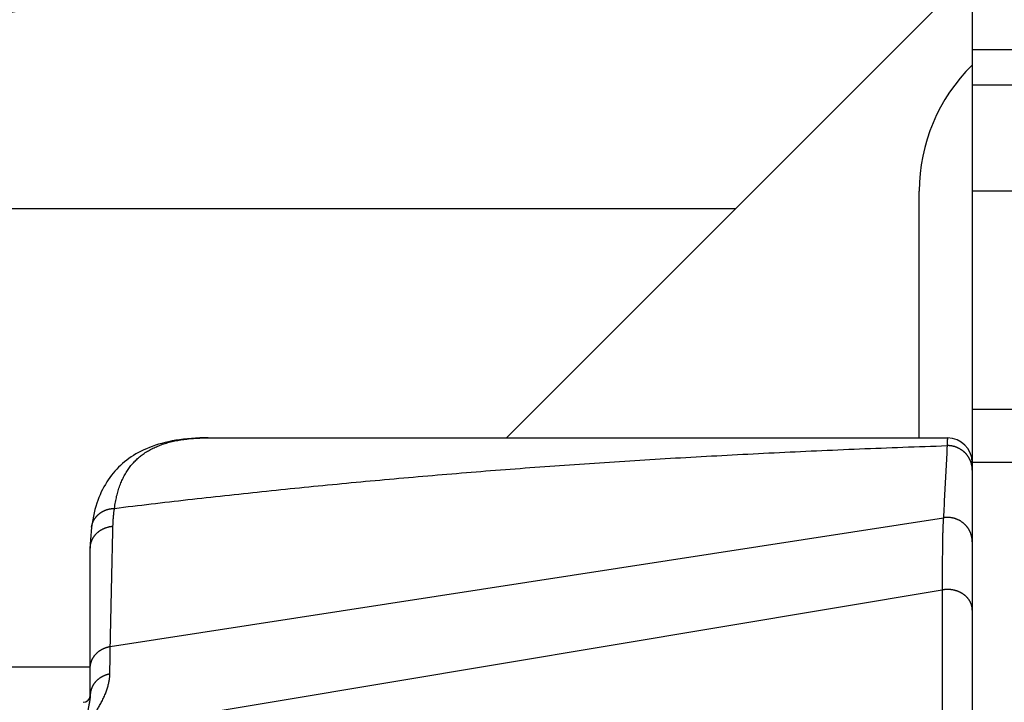
# Model space of a CAD drawing. Units: millimetres. Extents: x 50236 to 3786672, y -23015 to 15439.
# Drawn here: x 61298 to 61326, y 1110 to 1129 of the extents above; entities that cross this region are included whole.
import ezdxf

# ---------------------------------------------------------------- set-up
doc = ezdxf.new("R2010")
doc.units = ezdxf.units.MM
doc.header["$LTSCALE"] = 46.255
doc.layers.get('0').update_dxf_attribs({"linetype": 'CONTINUOUS'})

msp = doc.modelspace()

# ---------------------------------------------------------------- linework, layer by layer
at = {"color": 7, "linetype": 'Continuous'}
for p, q in [((61325.027, 1139.284), (61325.027, 1077.112)), ((61311.827, 1117.112), (61324.027, 1129.312)), ((61327.027, 1127.112), (61325.027, 1127.112)), ((61323.527, 1117.112), (61323.527, 1124.112)), ((61280.269, 1123.612), (61318.327, 1123.612)), ((61301.963, 1116.93), (61301.873, 1116.901)), ((61302.055, 1116.956), (61301.963, 1116.93)), ((61302.15, 1116.981), (61302.055, 1116.956)), ((61302.248, 1117.003), (61302.15, 1116.981)), ((61302.349, 1117.024), (61302.248, 1117.003)), ((61302.453, 1117.042), (61302.349, 1117.024)), ((61302.56, 1117.059), (61302.453, 1117.042)), ((61302.67, 1117.073), (61302.56, 1117.059)), ((61302.782, 1117.085), (61302.67, 1117.073)), ((61302.897, 1117.095), (61302.782, 1117.085)), ((61303.014, 1117.102), (61302.897, 1117.095)), ((61303.133, 1117.108), (61303.014, 1117.102)), ((61303.253, 1117.111), (61303.133, 1117.108)), ((61303.372, 1117.112), (61303.253, 1117.111)), ((61303.372, 1117.112), (61324.327, 1117.112)), ((61301.323, 1116.655), (61301.254, 1116.613)), ((61301.394, 1116.695), (61301.323, 1116.655)), ((61301.467, 1116.733), (61301.394, 1116.695)), ((61301.543, 1116.77), (61301.467, 1116.733)), ((61301.622, 1116.805), (61301.543, 1116.77)), ((61301.703, 1116.839), (61301.622, 1116.805)), ((61301.787, 1116.871), (61301.703, 1116.839)), ((61301.873, 1116.901), (61301.787, 1116.871)), ((61300.942, 1116.381), (61300.886, 1116.33)), ((61301.001, 1116.431), (61300.942, 1116.381)), ((61301.061, 1116.479), (61301.001, 1116.431)), ((61301.123, 1116.525), (61301.061, 1116.479)), ((61301.188, 1116.57), (61301.123, 1116.525)), ((61301.254, 1116.613), (61301.188, 1116.57)), ((61300.678, 1116.11), (61300.63, 1116.05)), ((61300.727, 1116.167), (61300.678, 1116.11)), ((61300.778, 1116.223), (61300.727, 1116.167)), ((61300.831, 1116.278), (61300.778, 1116.223)), ((61300.886, 1116.33), (61300.831, 1116.278)), ((61300.496, 1115.86), (61300.455, 1115.792)), ((61300.539, 1115.925), (61300.496, 1115.86)), ((61300.584, 1115.989), (61300.539, 1115.925)), ((61300.63, 1116.05), (61300.584, 1115.989)), ((61300.341, 1115.577), (61300.307, 1115.5)), ((61300.377, 1115.651), (61300.341, 1115.577)), ((61300.415, 1115.723), (61300.377, 1115.651)), ((61300.455, 1115.792), (61300.415, 1115.723)), ((61300.213, 1115.255), (61300.186, 1115.167)), ((61300.243, 1115.339), (61300.213, 1115.255)), ((61300.274, 1115.421), (61300.243, 1115.339)), ((61300.307, 1115.5), (61300.274, 1115.421)), ((61300.137, 1114.983), (61300.115, 1114.887)), ((61300.16, 1115.077), (61300.137, 1114.983)), ((61300.186, 1115.167), (61300.16, 1115.077)), ((61300.079, 1114.684), (61300.065, 1114.578)), ((61300.096, 1114.787), (61300.079, 1114.684)), ((61300.115, 1114.887), (61300.096, 1114.787)), ((61300.051, 1114.459), (61300.041, 1114.34)), ((61300.065, 1114.578), (61300.051, 1114.459)), ((61300.033, 1114.221), (61300.029, 1114.102)), ((61300.041, 1114.34), (61300.033, 1114.221)), ((61300.029, 1114.102), (61300.027, 1113.985)), ((61300.027, 1109.808), (61300.027, 1113.985)), ((61300.027, 1110.612), (61283.027, 1110.612))]:
    msp.add_line(p, q, dxfattribs=at)
at = {"color": 9, "linetype": 'Continuous'}
for p, q in [((61327.027, 1128.112), (61325.027, 1128.112)), ((61327.027, 1124.112), (61325.027, 1124.112)), ((61327.027, 1117.916), (61325.027, 1117.916)), ((61327.027, 1116.416), (61325.027, 1116.416)), ((61300.596, 1111.197), (61324.209, 1114.844)), ((61302.134, 1109.111), (61324.176, 1112.799))]:
    msp.add_line(p, q, dxfattribs=at)
at = {"color": 7, "linetype": 'Continuous'}
for centre, radius, start, end in [((61291.827, 1160.112), 31.5, 270, 325.1495), ((61328.527, 1124.112), 5, 134.4906, 180), ((61324.327, 1116.412), 0.7, 0.3149, 90), ((61299.827, 1109.812), 0.2, 270, 0)]:
    msp.add_arc(centre, radius, start, end, dxfattribs=at)
at = {"color": 9, "linetype": 'Continuous'}
for points, start_tangent, end_tangent in [([(61300.714, 1115.113), (61300.727, 1115.202), (61300.741, 1115.289), (61300.758, 1115.373), (61300.776, 1115.456), (61300.796, 1115.536), (61300.818, 1115.613), (61300.842, 1115.689), (61300.868, 1115.762), (61300.896, 1115.833), (61300.925, 1115.902), (61300.956, 1115.968), (61300.989, 1116.033), (61301.024, 1116.096), (61301.061, 1116.156), (61301.1, 1116.215), (61301.14, 1116.271), (61301.182, 1116.326), (61301.226, 1116.378), (61301.272, 1116.429), (61301.32, 1116.477), (61301.37, 1116.524), (61301.422, 1116.569), (61301.475, 1116.612), (61301.53, 1116.653), (61301.588, 1116.692), (61301.647, 1116.73), (61301.708, 1116.765), (61301.771, 1116.799), (61301.835, 1116.831), (61301.902, 1116.861), (61301.971, 1116.89), (61302.042, 1116.916), (61302.114, 1116.941), (61302.189, 1116.965), (61302.266, 1116.986), (61302.345, 1117.006), (61302.425, 1117.024), (61302.508, 1117.04), (61302.593, 1117.055), (61302.68, 1117.068), (61302.769, 1117.079), (61302.86, 1117.089), (61302.954, 1117.097), (61303.049, 1117.103)], (0.044238, 0.337202), (0.339548, 0.019233)), ([(61303.014, 1117.102), (61303.031, 1117.103), (61303.049, 1117.103)], (0.003527, 0.000194), (0.003532, -0.000054)), ([(61303.049, 1117.103), (61303.157, 1117.108), (61303.264, 1117.111), (61303.372, 1117.112)], (0.032256, 0.001827), (0.032308, 0)), ([(61324.327, 1117.112), (61324.326, 1117.11), (61324.325, 1117.106), (61324.324, 1117.098), (61324.323, 1117.087), (61324.322, 1117.074), (61324.321, 1117.057), (61324.32, 1117.037), (61324.319, 1117.014), (61324.318, 1116.988), (61324.318, 1116.959), (61324.317, 1116.927), (61324.316, 1116.891)], (-0.022132, 0), (-0.000581, -0.022124)), ([(61300.714, 1115.113), (61301.751, 1115.238), (61302.793, 1115.359), (61303.841, 1115.476), (61304.895, 1115.589), (61305.956, 1115.698), (61307.023, 1115.803), (61308.099, 1115.904), (61309.183, 1116.001), (61310.275, 1116.094), (61311.377, 1116.183), (61312.49, 1116.268), (61313.613, 1116.348), (61314.747, 1116.425), (61315.893, 1116.498), (61317.052, 1116.566), (61318.225, 1116.63), (61319.411, 1116.691), (61320.613, 1116.747), (61321.831, 1116.799), (61323.064, 1116.847), (61324.316, 1116.891)], (2.350066, 0.288029), (2.366336, 0.0789)), ([(61324.316, 1116.891), (61324.28, 1116.218), (61324.245, 1115.536), (61324.209, 1114.844)], (-0.010859, -0.204676), (-0.010272, -0.204706)), ([(61325.027, 1116.2), (61325.027, 1116.221), (61325.026, 1116.243), (61325.024, 1116.264), (61325.022, 1116.286), (61325.019, 1116.307), (61325.015, 1116.328), (61325.011, 1116.349), (61325.006, 1116.37), (61325, 1116.391), (61324.994, 1116.412), (61324.987, 1116.432), (61324.979, 1116.452), (61324.971, 1116.472), (61324.962, 1116.492), (61324.952, 1116.511), (61324.942, 1116.53), (61324.932, 1116.549), (61324.92, 1116.567), (61324.908, 1116.585), (61324.896, 1116.603), (61324.883, 1116.62), (61324.869, 1116.637), (61324.855, 1116.654), (61324.841, 1116.67), (61324.826, 1116.685), (61324.81, 1116.7), (61324.794, 1116.715), (61324.778, 1116.729), (61324.761, 1116.743), (61324.744, 1116.756), (61324.726, 1116.768), (61324.708, 1116.78), (61324.689, 1116.792), (61324.671, 1116.803), (61324.651, 1116.813), (61324.632, 1116.823), (61324.612, 1116.832), (61324.592, 1116.84), (61324.572, 1116.848), (61324.551, 1116.855), (61324.531, 1116.862), (61324.51, 1116.868), (61324.488, 1116.873), (61324.467, 1116.878), (61324.446, 1116.881), (61324.424, 1116.885), (61324.403, 1116.887), (61324.381, 1116.889), (61324.359, 1116.891), (61324.337, 1116.891), (61324.316, 1116.891)], (0, 0.110458), (-0.110443, -0.001827)), ([(61300.065, 1114.578), (61300.066, 1114.588), (61300.069, 1114.607), (61300.073, 1114.626), (61300.077, 1114.645), (61300.082, 1114.664), (61300.088, 1114.683), (61300.095, 1114.701), (61300.102, 1114.719), (61300.11, 1114.737), (61300.118, 1114.755), (61300.127, 1114.773), (61300.137, 1114.79), (61300.147, 1114.807), (61300.158, 1114.824), (61300.169, 1114.84), (61300.181, 1114.856), (61300.194, 1114.871), (61300.207, 1114.887), (61300.221, 1114.902), (61300.235, 1114.916), (61300.25, 1114.93), (61300.265, 1114.944), (61300.281, 1114.957), (61300.297, 1114.97), (61300.313, 1114.982), (61300.331, 1114.994), (61300.348, 1115.005), (61300.366, 1115.016), (61300.384, 1115.026), (61300.403, 1115.035), (61300.422, 1115.045), (61300.441, 1115.053), (61300.461, 1115.061), (61300.481, 1115.069), (61300.501, 1115.076), (61300.522, 1115.082), (61300.542, 1115.088), (61300.563, 1115.093), (61300.584, 1115.098), (61300.606, 1115.102), (61300.627, 1115.105), (61300.649, 1115.108), (61300.67, 1115.11), (61300.692, 1115.112), (61300.714, 1115.113)], (0.011404, 0.090876), (0.091539, 0.002877)), ([(61300.671, 1114.606), (61300.674, 1114.707), (61300.68, 1114.808), (61300.689, 1114.91), (61300.7, 1115.011), (61300.714, 1115.113)], (0.00114, 0.05091), (0.007436, 0.050377)), ([(61324.209, 1114.844), (61324.207, 1114.812), (61324.205, 1114.777), (61324.202, 1114.739), (61324.2, 1114.698), (61324.198, 1114.655), (61324.196, 1114.609), (61324.194, 1114.559), (61324.193, 1114.507), (61324.191, 1114.453), (61324.189, 1114.395), (61324.188, 1114.335), (61324.186, 1114.272), (61324.185, 1114.206), (61324.184, 1114.138), (61324.183, 1114.067), (61324.181, 1113.993), (61324.18, 1113.917), (61324.18, 1113.838), (61324.179, 1113.756), (61324.178, 1113.672), (61324.177, 1113.585), (61324.177, 1113.495), (61324.177, 1113.403), (61324.176, 1113.308), (61324.176, 1113.211), (61324.176, 1113.112), (61324.176, 1113.01), (61324.176, 1112.905), (61324.176, 1112.799)], (-0.016143, -0.204017), (0.000325, -0.204654)), ([(61325.027, 1114.163), (61325.027, 1114.184), (61325.026, 1114.206), (61325.024, 1114.227), (61325.022, 1114.249), (61325.019, 1114.27), (61325.015, 1114.291), (61325.011, 1114.312), (61325.006, 1114.333), (61325, 1114.354), (61324.994, 1114.374), (61324.987, 1114.395), (61324.979, 1114.415), (61324.971, 1114.435), (61324.962, 1114.454), (61324.953, 1114.474), (61324.943, 1114.493), (61324.932, 1114.511), (61324.921, 1114.53), (61324.909, 1114.548), (61324.896, 1114.566), (61324.883, 1114.583), (61324.87, 1114.6), (61324.856, 1114.616), (61324.842, 1114.632), (61324.826, 1114.648), (61324.811, 1114.663), (61324.795, 1114.677), (61324.779, 1114.691), (61324.762, 1114.705), (61324.745, 1114.718), (61324.727, 1114.731), (61324.709, 1114.743), (61324.69, 1114.754), (61324.672, 1114.765), (61324.653, 1114.775), (61324.633, 1114.785), (61324.613, 1114.794), (61324.593, 1114.802), (61324.573, 1114.81), (61324.553, 1114.818), (61324.532, 1114.824), (61324.511, 1114.83), (61324.49, 1114.835), (61324.469, 1114.84), (61324.447, 1114.844), (61324.426, 1114.847), (61324.404, 1114.85), (61324.383, 1114.852), (61324.361, 1114.854), (61324.339, 1114.854), (61324.318, 1114.854), (61324.296, 1114.854), (61324.274, 1114.852), (61324.252, 1114.85), (61324.231, 1114.848), (61324.209, 1114.844)], (0, 0.121123), (-0.119434, -0.020162)), ([(61300.027, 1113.985), (61300.028, 1114.004), (61300.029, 1114.023), (61300.03, 1114.042), (61300.033, 1114.062), (61300.036, 1114.081), (61300.039, 1114.1), (61300.044, 1114.119), (61300.049, 1114.138), (61300.054, 1114.156), (61300.061, 1114.175), (61300.068, 1114.193), (61300.075, 1114.211), (61300.084, 1114.229), (61300.092, 1114.247), (61300.102, 1114.264), (61300.112, 1114.282), (61300.123, 1114.298), (61300.134, 1114.315), (61300.146, 1114.331), (61300.158, 1114.347), (61300.171, 1114.363), (61300.184, 1114.378), (61300.198, 1114.393), (61300.213, 1114.407), (61300.228, 1114.421), (61300.243, 1114.435), (61300.259, 1114.448), (61300.275, 1114.461), (61300.292, 1114.473), (61300.309, 1114.485), (61300.327, 1114.496), (61300.345, 1114.507), (61300.364, 1114.517), (61300.382, 1114.527), (61300.401, 1114.536), (61300.421, 1114.545), (61300.44, 1114.553), (61300.46, 1114.561), (61300.481, 1114.568), (61300.501, 1114.574), (61300.522, 1114.58), (61300.543, 1114.586), (61300.564, 1114.591), (61300.585, 1114.595), (61300.606, 1114.598), (61300.628, 1114.602), (61300.649, 1114.604), (61300.671, 1114.606)], (0, 0.098361), (0.098106, 0.007079)), ([(61300.596, 1111.197), (61300.621, 1112.345), (61300.646, 1113.481), (61300.671, 1114.606)], (0.007279, 0.340932), (0.007631, 0.340925)), ([(61324.176, 1112.799), (61324.176, 1112.695), (61324.176, 1112.588), (61324.176, 1112.48), (61324.176, 1112.369), (61324.176, 1112.256), (61324.177, 1112.141), (61324.177, 1112.024), (61324.177, 1111.904), (61324.177, 1111.783), (61324.177, 1111.659), (61324.177, 1111.534), (61324.177, 1111.406), (61324.177, 1111.276), (61324.177, 1111.145), (61324.177, 1111.011), (61324.177, 1110.876), (61324.177, 1110.739), (61324.177, 1110.6), (61324.177, 1110.459), (61324.177, 1110.316), (61324.177, 1110.171), (61324.176, 1110.025), (61324.176, 1109.877), (61324.176, 1109.728), (61324.176, 1109.577), (61324.176, 1109.424), (61324.176, 1109.269), (61324.176, 1109.114), (61324.176, 1108.956), (61324.175, 1108.797), (61324.175, 1108.637), (61324.175, 1108.475), (61324.175, 1108.313), (61324.175, 1108.148), (61324.174, 1107.983), (61324.174, 1107.816)], (0.000724, -0.498276), (-0.000749, -0.498276)), ([(61325.027, 1112.228), (61325.027, 1112.246), (61325.026, 1112.265), (61325.024, 1112.283), (61325.022, 1112.301), (61325.019, 1112.319), (61325.015, 1112.337), (61325.01, 1112.355), (61325.005, 1112.373), (61325, 1112.391), (61324.993, 1112.408), (61324.986, 1112.426), (61324.978, 1112.443), (61324.97, 1112.46), (61324.961, 1112.477), (61324.951, 1112.493), (61324.941, 1112.509), (61324.93, 1112.525), (61324.919, 1112.541), (61324.907, 1112.556), (61324.894, 1112.571), (61324.881, 1112.586), (61324.867, 1112.6), (61324.853, 1112.614), (61324.838, 1112.628), (61324.823, 1112.641), (61324.807, 1112.654), (61324.791, 1112.666), (61324.774, 1112.678), (61324.757, 1112.689), (61324.739, 1112.7), (61324.721, 1112.711), (61324.703, 1112.721), (61324.684, 1112.731), (61324.665, 1112.74), (61324.646, 1112.748), (61324.626, 1112.756), (61324.606, 1112.764), (61324.586, 1112.771), (61324.565, 1112.778), (61324.544, 1112.784), (61324.524, 1112.789), (61324.502, 1112.794), (61324.481, 1112.798), (61324.459, 1112.802), (61324.438, 1112.805), (61324.416, 1112.808), (61324.394, 1112.81), (61324.372, 1112.811), (61324.35, 1112.812), (61324.328, 1112.812), (61324.306, 1112.812), (61324.285, 1112.811), (61324.263, 1112.81), (61324.241, 1112.808), (61324.219, 1112.805), (61324.197, 1112.802), (61324.176, 1112.799)], (0, 0.116295), (-0.114356, -0.021148)), ([(61300.027, 1110.585), (61300.028, 1110.604), (61300.029, 1110.624), (61300.03, 1110.643), (61300.033, 1110.663), (61300.036, 1110.682), (61300.04, 1110.701), (61300.044, 1110.72), (61300.049, 1110.74), (61300.055, 1110.758), (61300.062, 1110.777), (61300.069, 1110.796), (61300.076, 1110.814), (61300.085, 1110.832), (61300.094, 1110.85), (61300.104, 1110.867), (61300.114, 1110.885), (61300.125, 1110.902), (61300.136, 1110.918), (61300.148, 1110.935), (61300.161, 1110.951), (61300.174, 1110.966), (61300.188, 1110.982), (61300.202, 1110.997), (61300.217, 1111.011), (61300.232, 1111.025), (61300.248, 1111.039), (61300.264, 1111.052), (61300.281, 1111.065), (61300.298, 1111.077), (61300.316, 1111.089), (61300.334, 1111.1), (61300.352, 1111.111), (61300.371, 1111.121), (61300.39, 1111.131), (61300.409, 1111.14), (61300.429, 1111.148), (61300.449, 1111.156), (61300.47, 1111.164), (61300.49, 1111.171), (61300.511, 1111.177), (61300.532, 1111.183), (61300.553, 1111.188), (61300.574, 1111.193), (61300.596, 1111.197)], (0, 0.090803), (0.089519, 0.015212)), ([(61300.583, 1110.417), (61300.589, 1110.809), (61300.596, 1111.197)], (0.000937, 0.077997), (0.001673, 0.077984)), ([(61300.027, 1109.159), (61300.043, 1109.174), (61300.058, 1109.19), (61300.073, 1109.206), (61300.09, 1109.225), (61300.107, 1109.246), (61300.126, 1109.27), (61300.147, 1109.297), (61300.169, 1109.327), (61300.193, 1109.361), (61300.218, 1109.399), (61300.247, 1109.443), (61300.277, 1109.494), (61300.309, 1109.549), (61300.341, 1109.608), (61300.372, 1109.668), (61300.402, 1109.729), (61300.429, 1109.791), (61300.455, 1109.851), (61300.478, 1109.911), (61300.498, 1109.969), (61300.516, 1110.025), (61300.532, 1110.08), (61300.546, 1110.133), (61300.557, 1110.185), (61300.566, 1110.235), (61300.573, 1110.283), (61300.578, 1110.329), (61300.582, 1110.374), (61300.583, 1110.417)], (0.1017, 0.096431), (0.001684, 0.140139)), ([(61300.583, 1110.417), (61300.562, 1110.412), (61300.541, 1110.408), (61300.52, 1110.402), (61300.499, 1110.396), (61300.479, 1110.39), (61300.459, 1110.382), (61300.439, 1110.375), (61300.419, 1110.367), (61300.4, 1110.358), (61300.381, 1110.349), (61300.362, 1110.339), (61300.344, 1110.329), (61300.326, 1110.318), (61300.308, 1110.306), (61300.291, 1110.295), (61300.275, 1110.282), (61300.258, 1110.27), (61300.242, 1110.257), (61300.227, 1110.243), (61300.212, 1110.229), (61300.198, 1110.215), (61300.184, 1110.2), (61300.17, 1110.185), (61300.157, 1110.169), (61300.145, 1110.153), (61300.133, 1110.137), (61300.122, 1110.121), (61300.112, 1110.104), (61300.102, 1110.087), (61300.092, 1110.07), (61300.083, 1110.052), (61300.075, 1110.034), (61300.068, 1110.016), (61300.061, 1109.998), (61300.054, 1109.979), (61300.049, 1109.961), (61300.044, 1109.942), (61300.039, 1109.923), (61300.036, 1109.904), (61300.033, 1109.885), (61300.03, 1109.866), (61300.029, 1109.847), (61300.028, 1109.827), (61300.027, 1109.808)], (-0.087862, -0.016445), (0, -0.089387)), ([(61300.027, 1109.808), (61300.027, 1109.796), (61300.027, 1109.783), (61300.025, 1109.769), (61300.024, 1109.753), (61300.022, 1109.735), (61300.02, 1109.716), (61300.017, 1109.696), (61300.013, 1109.673), (61300.009, 1109.648), (61300.005, 1109.622), (61300, 1109.593), (61299.994, 1109.562), (61299.988, 1109.53), (61299.982, 1109.496), (61299.975, 1109.461), (61299.968, 1109.425), (61299.961, 1109.391), (61299.954, 1109.358), (61299.948, 1109.329), (61299.942, 1109.302), (61299.937, 1109.279), (61299.932, 1109.258), (61299.927, 1109.238), (61299.923, 1109.221), (61299.919, 1109.206), (61299.915, 1109.192), (61299.912, 1109.18), (61299.909, 1109.169), (61299.905, 1109.158)], (0, -0.066303), (-0.020288, -0.063123))]:
    msp.add_spline(points, degree=3, dxfattribs=dict(at, start_tangent=start_tangent, end_tangent=end_tangent))

doc.saveas('drawing.dxf')
